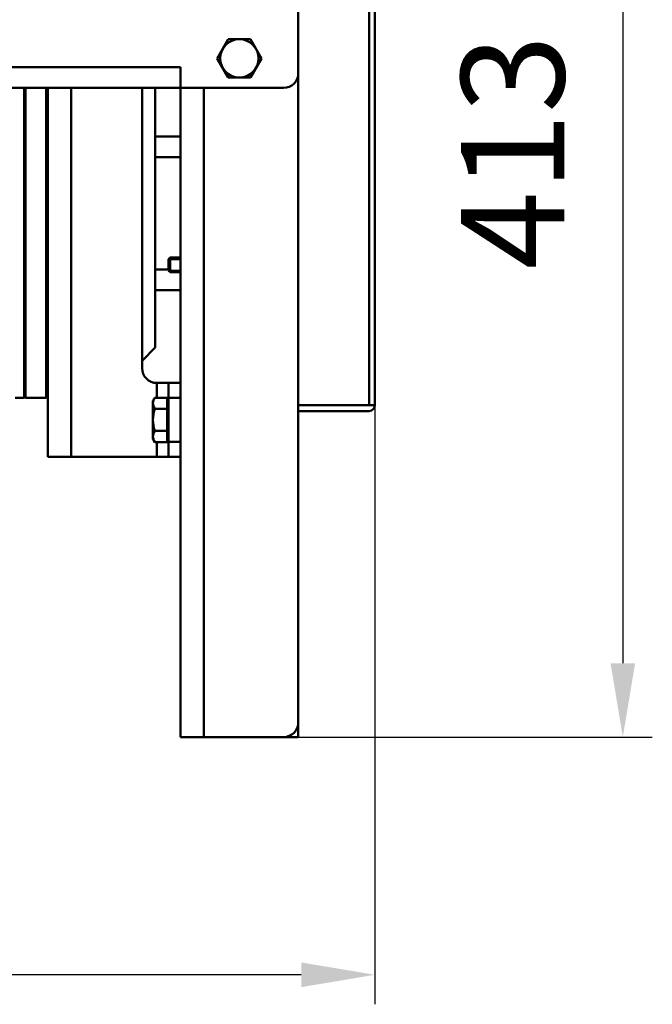
# Model space of a CAD drawing. Units: millimetres. Extents: x 431 to 1885, y 1308 to 2512.
# Drawn here: x 1113 to 1327, y 1314 to 1647 of the extents above; entities that cross this region are included whole.
import ezdxf

# ---------------------------------------------------------------- set-up
doc = ezdxf.new("R2010")
doc.units = ezdxf.units.MM
doc.header["$LTSCALE"] = 5
doc.layers.get('Defpoints').update_dxf_attribs({"linetype": 'CONTINUOUS'})
doc.layers.add('AM_0 ( Kontur 0.5 )', color=7, linetype='CONTINUOUS', lineweight=50)
doc.layers.add('AM_5 ( Bemassung)', color=3, linetype='CONTINUOUS', lineweight=25)
doc.styles.get("Standard").update_dxf_attribs({"font": 'ARIALUNI.TTF'})
doc.dimstyles.new('BENUTZERDEFINIERTE NORM$0', dxfattribs={"dimtxt": 3.5, "dimasz": 2.5, "dimexe": 1, "dimexo": 0, "dimgap": 1.5, "dimtad": 1, "dimdsep": 46, "dimtxsty": 'STANDARD', "dimcen": 0, "dimclrd": 256, "dimclre": 256, "dimclrt": 6, "dimadec": 0, "dimazin": 2, "dimtp": 0.1, "dimtm": 0.1, "dimtfac": 0.71, "dimtmove": 0, "dimatfit": 3, "dimfxl": 1, "dimlwd": -1, "dimlwe": -1, "dimarcsym": 0})

# ---------------------------------------------------------------- blocks, each defined once
blk = doc.blocks.new('*D10')
at = {"layer": 'AM_5 ( Bemassung)', "transparency": 16777216}
for p, q in [((637.17, 1764.17), (637.17, 1313.6)), ((1233.17, 1516.67), (1233.17, 1313.6)), ((1208.17, 1323.6), (662.17, 1323.6))]:
    blk.add_line(p, q, dxfattribs=at)
for points in [[(662.17, 1327.77), (662.17, 1319.43), (637.17, 1323.6)], [(1208.17, 1327.77), (1208.17, 1319.43), (1233.17, 1323.6)]]:
    blk.add_solid(points, dxfattribs=at)
at = {"layer": 'Defpoints', "color": 0, "transparency": 16777216}
for p in [(637.17, 1764.17), (1233.17, 1516.67), (637.17, 1323.6)]:
    blk.add_point(p, dxfattribs=at)
at = {"layer": 'AM_5 ( Bemassung)', "color": 6, "transparency": 16777216, "insert": (938.72, 1356.45), "char_height": 35, "attachment_point": 5}
blk.add_mtext('596', dxfattribs=at)
blk = doc.blocks.new('*D12')
at = {"layer": 'AM_5 ( Bemassung)', "transparency": 16777216}
for p, q in [((1005.87, 1817.17), (1327.23, 1817.17)), ((1317.23, 1792.17), (1317.23, 1429.17)), ((1202.17, 1404.17), (1327.23, 1404.17))]:
    blk.add_line(p, q, dxfattribs=at)
for points in [[(1313.06, 1792.17), (1321.4, 1792.17), (1317.23, 1817.17)], [(1313.06, 1429.17), (1321.4, 1429.17), (1317.23, 1404.17)]]:
    blk.add_solid(points, dxfattribs=at)
at = {"layer": 'Defpoints', "color": 0, "transparency": 16777216}
for p in [(1005.87, 1817.17), (1202.17, 1404.17), (1317.23, 1404.17)]:
    blk.add_point(p, dxfattribs=at)
at = {"layer": 'AM_5 ( Bemassung)', "color": 6, "transparency": 16777216, "insert": (1284.43, 1602.43), "char_height": 35, "attachment_point": 5, "rotation": 90}
blk.add_mtext('413', dxfattribs=at)

msp = doc.modelspace()

# ---------------------------------------------------------------- linework, layer by layer
at = {"layer": 'AM_0 ( Kontur 0.5 )'}
for p, q in [((1207.173, 1849.166), (1207.173, 1409.166)), ((1231.173, 1516.666), (1231.173, 1821.666)), ((1233.173, 1516.666), (1233.173, 1821.666)), ((1183.42, 1640.666), (1179.668, 1634.166)), ((1190.926, 1640.666), (1183.42, 1640.666)), ((1194.679, 1634.166), (1190.926, 1640.666)), ((1179.668, 1634.166), (1183.42, 1627.666)), ((1190.926, 1627.666), (1194.679, 1634.166)), ((787.173, 1631.166), (1167.173, 1631.166)), ((1167.173, 1404.166), (1167.173, 1631.166)), ((1183.42, 1627.666), (1190.926, 1627.666)), ((752.173, 1624.166), (1202.173, 1624.166)), ((1114.173, 1624.166), (1114.173, 1519.166)), ((1114.673, 1624.166), (1114.673, 1519.198)), ((1121.673, 1624.166), (1121.673, 1519.198)), ((1122.173, 1624.166), (1122.173, 1499.166)), ((1130.173, 1624.166), (1130.173, 1499.166)), ((1154.173, 1624.166), (1154.173, 1529.166)), ((1158.673, 1624.166), (1158.673, 1536.166)), ((1175.173, 1404.166), (1175.173, 1624.166)), ((1158.673, 1607.666), (1167.173, 1607.666)), ((1158.673, 1600.746), (1167.173, 1600.746)), ((1163.673, 1566.666), (1163.173, 1566.166)), ((1167.173, 1566.166), (1163.173, 1566.166)), ((1163.673, 1566.666), (1167.173, 1566.666)), ((1158.673, 1562.585), (1163.173, 1562.585)), ((1167.173, 1562.166), (1163.173, 1562.166)), ((1163.673, 1561.666), (1163.173, 1562.166)), ((1163.673, 1561.666), (1167.173, 1561.666)), ((1158.673, 1555.666), (1167.173, 1555.666)), ((1154.173, 1531.666), (1158.673, 1536.166)), ((1167.173, 1524.166), (1159.173, 1524.166)), ((1159.173, 1519.171), (1159.173, 1524.166)), ((1163.173, 1499.166), (1163.173, 1524.166)), ((1111.173, 1519.166), (1114.173, 1519.166)), ((1114.173, 1519.666), (1114.673, 1519.166)), ((1114.673, 1519.166), (1121.673, 1519.166)), ((1122.173, 1519.666), (1121.673, 1519.166)), ((1157.873, 1518.166), (1158.454, 1519.171)), ((1158.454, 1519.171), (1162.673, 1519.171)), ((1162.673, 1519.171), (1162.673, 1504.16)), ((1167.173, 1519.166), (1163.173, 1519.166)), ((1157.873, 1505.166), (1157.873, 1518.166)), ((1158.454, 1515.419), (1162.673, 1515.419)), ((1207.173, 1516.666), (1233.173, 1516.666)), ((1231.173, 1514.666), (1207.173, 1514.666)), ((1157.873, 1505.166), (1158.454, 1504.16)), ((1158.454, 1507.913), (1162.673, 1507.913)), ((1158.454, 1504.16), (1162.673, 1504.16)), ((1159.173, 1499.166), (1159.173, 1504.16)), ((1163.173, 1504.166), (1167.173, 1504.166)), ((1167.173, 1499.166), (1122.173, 1499.166)), ((1207.069, 1408.166), (1207.173, 1408.166)), ((1207.173, 1408.166), (1207.173, 1404.166)), ((1207.173, 1404.166), (1167.173, 1404.166))]:
    msp.add_line(p, q, dxfattribs=at)
for points in [[(1163.173, 1562.5), (1163.173, 1566.166)], [(1163.673, 1566.623), (1163.673, 1561.666)], [(1157.873, 1517.295), (1157.909, 1517.747), (1158.022, 1518.218), (1158.195, 1518.67), (1158.454, 1519.171)], [(1158.454, 1515.419), (1158.195, 1515.921), (1158.021, 1516.373), (1157.909, 1516.844), (1157.873, 1517.295)], [(1157.873, 1511.666), (1157.909, 1512.569), (1158.022, 1513.512), (1158.195, 1514.416), (1158.454, 1515.419)], [(1158.454, 1507.913), (1158.195, 1508.918), (1158.021, 1509.823), (1157.909, 1510.765), (1157.873, 1511.666)], [(1157.873, 1506.037), (1157.909, 1506.488), (1158.022, 1506.96), (1158.195, 1507.412), (1158.454, 1507.913)], [(1158.454, 1504.16), (1158.195, 1504.663), (1158.021, 1505.115), (1157.909, 1505.586), (1157.873, 1506.037)]]:
    msp.add_lwpolyline(points, dxfattribs=at)
msp.add_circle((1187.173, 1634.166), 6.5, dxfattribs=at)
for centre, radius, start, end in [((1202.173, 1629.166), 5, 270, 0), ((1159.173, 1529.166), 5, 180, 270), ((1163.173, 1517.916), 0.5, 180, 275.01974), ((1231.173, 1516.666), 2, 270, 0), ((1163.173, 1505.416), 0.5, 90, 183.34649), ((1202.173, 1409.166), 5, 270, 0)]:
    msp.add_arc(centre, radius, start, end, dxfattribs=at)

# ---------------------------------------------------------------- dimensions: what is measured, and where the dimension line sits
at = {"layer": 'AM_5 ( Bemassung)'}
for base, p1, p2, angle, picture, middle in [((1317.229, 1404.166), (1005.873, 1817.166), (1202.173, 1404.166), 270, '*D12', (1317.229, 1602.431)), ((637.173, 1323.602), (1233.173, 1516.666), (637.173, 1764.166), 180, '*D10', (938.719, 1323.602))]:
    dim = msp.add_linear_dim(base=base, p1=p1, p2=p2, angle=angle, dimstyle='BENUTZERDEFINIERTE NORM$0', override={"dimscale": 10}, dxfattribs=at)
    dim.commit()
    dim.dimension.update_dxf_attribs({"geometry": picture, "text_midpoint": middle, "dimtype": 160})

doc.saveas('drawing.dxf')
